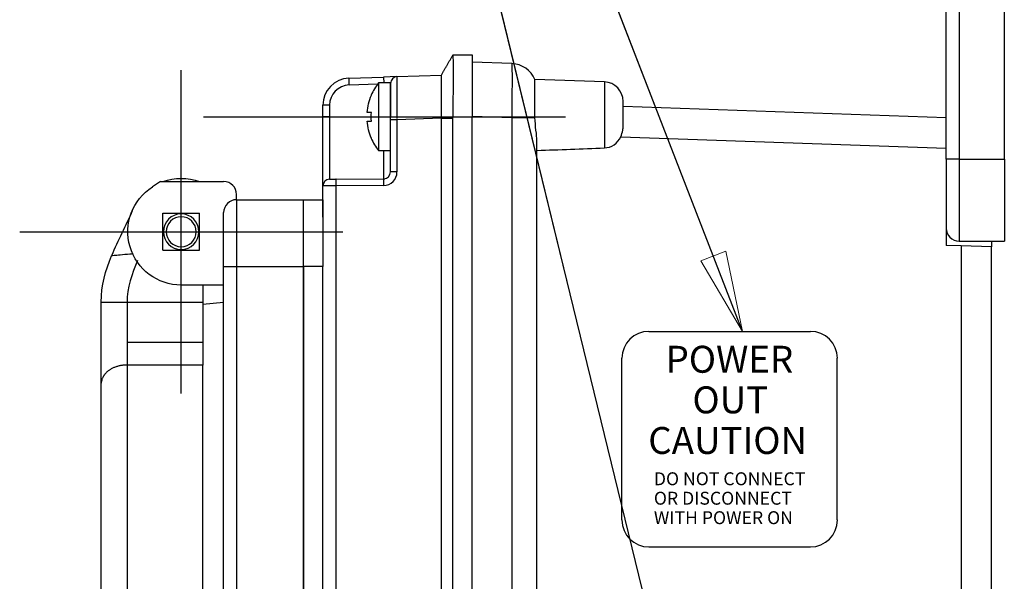
# Model space of a CAD drawing. Extents: x 0 to 17, y 0 to 11.
# Drawn here: x 10.1 to 11.6, y 8.1 to 9 of the extents above; entities that cross this region are included whole.
import ezdxf

# ---------------------------------------------------------------- set-up
doc = ezdxf.new("R2010")
doc.units = 0
doc.header["$MEASUREMENT"] = 0
doc.linetypes.add('CENTER', pattern=[2, 1.25, -0.25, 0.25, -0.25])
doc.layers.add('DIMS', color=7, linetype='Continuous')
doc.layers.add('GEOM', color=7, linetype='Continuous')
doc.styles.add('blockfont', font='simplex.shx', dxfattribs={"bigfont": 'bigfont'})

msp = doc.modelspace()

# ---------------------------------------------------------------- linework, layer by layer
at = {"layer": 'DIMS', "color": 7, "linetype": 'Continuous'}
for p in [(11.1229, 7.9778), (11.2445, 8.5153)]:
    msp.add_line(p, (10.5637, 10.2712), dxfattribs=at)
at = {"layer": 'DIMS', "color": 7, "linetype": 'Continuous', "lineweight": 0}
for p, q in [((10.5637, 10.2712), (11.2445, 8.5153)), ((11.2445, 8.5153), (10.5637, 10.2712)), ((10.5637, 10.2712), (11.1229, 7.9778)), ((11.2188, 8.6394), (11.1798, 8.6242)), ((11.2445, 8.5153), (11.2188, 8.6394)), ((11.1798, 8.6242), (11.2445, 8.5153))]:
    msp.add_line(p, q, dxfattribs=at)
at = {"layer": 'DIMS', "color": 7, "lineweight": 0}
msp.add_solid([(11.2445, 8.5153), (11.1798, 8.6242), (11.2188, 8.6394), (11.2445, 8.5153)], dxfattribs=at)
at = {"layer": 'GEOM', "color": 7, "linetype": 'Continuous'}
for p, q in [((11.5596, 8.7815), (11.5596, 9.1232)), ((11.5796, 9.1232), (11.5796, 8.7815)), ((11.6496, 8.7815), (11.6496, 9.1232)), ((10.7962, 8.9428), (10.8262, 8.943)), ((10.8262, 8.943), (10.8262, 8.8464)), ((10.8876, 8.9294), (10.8262, 8.9315)), ((10.8877, 8.9292), (10.8877, 8.9293)), ((10.8877, 8.929), (10.8877, 8.9292)), ((10.8878, 8.9287), (10.8877, 8.929)), ((10.8878, 8.9284), (10.8878, 8.9287)), ((10.8879, 8.9279), (10.8878, 8.9284)), ((10.8879, 8.9274), (10.8879, 8.9279)), ((10.8879, 8.9268), (10.8879, 8.9274)), ((10.888, 8.9261), (10.8879, 8.9268)), ((10.888, 8.9253), (10.888, 8.9261)), ((10.888, 8.9244), (10.888, 8.9253)), ((10.888, 8.9235), (10.888, 8.9244)), ((10.8881, 8.9225), (10.888, 8.9235)), ((10.8881, 8.9214), (10.8881, 8.9225)), ((10.8881, 8.9203), (10.8881, 8.9214)), ((10.8881, 8.9191), (10.8881, 8.9203)), ((10.8881, 8.9178), (10.8881, 8.9191)), ((10.8881, 8.9164), (10.8881, 8.9178)), ((10.8882, 8.915), (10.8881, 8.9164)), ((10.8882, 8.9135), (10.8882, 8.915)), ((10.6351, 8.9067), (10.689, 8.9086)), ((10.6351, 8.9067), (10.6351, 8.9067)), ((10.6351, 8.9067), (10.6351, 8.9067)), ((10.6351, 8.9067), (10.6351, 8.9067)), ((10.6351, 8.9067), (10.6351, 8.9066)), ((10.6351, 8.9066), (10.6351, 8.9066)), ((10.6351, 8.9066), (10.6351, 8.9065)), ((10.6351, 8.9065), (10.6351, 8.9065)), ((10.6351, 8.9065), (10.6351, 8.9064)), ((10.6351, 8.9064), (10.6351, 8.9063)), ((10.6351, 8.9063), (10.6351, 8.9062)), ((10.6351, 8.9062), (10.6351, 8.9061)), ((10.6351, 8.9061), (10.6351, 8.906)), ((10.6351, 8.906), (10.6351, 8.9059)), ((10.6351, 8.9059), (10.6351, 8.9057)), ((10.6351, 8.9057), (10.6351, 8.9056)), ((10.6351, 8.9056), (10.6351, 8.9054)), ((10.6351, 8.9054), (10.6351, 8.9053)), ((10.6351, 8.9053), (10.6351, 8.9051)), ((10.6351, 8.9051), (10.6351, 8.9049)), ((10.6351, 8.9049), (10.6351, 8.9047)), ((10.6351, 8.9047), (10.6351, 8.9045)), ((10.6351, 8.9045), (10.6351, 8.9043)), ((10.6351, 8.9043), (10.6351, 8.9041)), ((10.6351, 8.9041), (10.6351, 8.9039)), ((10.6351, 8.9039), (10.6351, 8.9037)), ((10.6351, 8.9037), (10.6352, 8.9034)), ((10.6352, 8.9034), (10.6352, 8.9032)), ((10.6352, 8.9032), (10.6352, 8.9029)), ((10.6352, 8.9029), (10.6352, 8.9027)), ((10.6352, 8.9027), (10.6352, 8.9024)), ((10.6352, 8.9024), (10.6352, 8.9022)), ((10.6352, 8.9022), (10.6352, 8.9019)), ((10.6352, 8.9019), (10.6352, 8.9016)), ((10.6352, 8.9016), (10.6352, 8.9013)), ((10.6352, 8.9013), (10.6352, 8.901)), ((10.6352, 8.901), (10.6352, 8.9007)), ((10.6352, 8.9007), (10.6352, 8.9004)), ((10.6352, 8.9004), (10.6352, 8.9001)), ((10.6352, 8.9001), (10.6353, 8.8998)), ((10.6353, 8.8998), (10.6353, 8.8995)), ((10.6353, 8.8995), (10.6353, 8.8992)), ((10.6353, 8.8992), (10.6353, 8.8989)), ((10.6812, 8.8995), (10.6812, 8.8472)), ((10.6996, 8.8995), (10.6812, 8.8995)), ((10.7096, 8.9093), (10.689, 8.9086)), ((10.689, 8.9086), (10.6892, 8.8995)), ((10.6996, 8.8995), (10.6996, 8.8472)), ((10.7096, 8.9085), (10.7095, 8.9081)), ((10.7095, 8.9081), (10.7095, 8.9077)), ((10.7095, 8.9077), (10.7095, 8.9072)), ((10.7095, 8.9072), (10.7095, 8.9067)), ((10.7095, 8.9067), (10.7095, 8.9061)), ((10.7095, 8.9061), (10.7095, 8.9054)), ((10.7095, 8.9054), (10.7095, 8.9046)), ((10.7095, 8.9046), (10.7095, 8.9038)), ((10.7095, 8.9038), (10.7095, 8.903)), ((10.7095, 8.903), (10.7095, 8.9021)), ((10.7095, 8.9021), (10.7095, 8.9011)), ((10.7095, 8.9011), (10.7095, 8.9)), ((10.7095, 8.9), (10.7095, 8.8989)), ((10.7096, 8.9093), (10.7783, 8.9117)), ((10.7096, 8.9093), (10.7096, 8.9093)), ((10.7096, 8.9093), (10.7096, 8.9092)), ((10.7096, 8.9092), (10.7096, 8.909)), ((10.7096, 8.909), (10.7096, 8.9088)), ((10.7096, 8.9088), (10.7096, 8.9085)), ((10.8882, 8.9119), (10.8882, 8.9135)), ((10.8882, 8.9103), (10.8882, 8.9119)), ((10.8882, 8.9086), (10.8882, 8.9103)), ((10.8882, 8.9068), (10.8882, 8.9086)), ((10.8882, 8.905), (10.8882, 8.9068)), ((10.8882, 8.9031), (10.8882, 8.905)), ((10.8882, 8.9012), (10.8882, 8.9031)), ((10.8882, 8.8992), (10.8882, 8.9012)), ((11.0306, 8.9011), (10.9231, 8.9048)), ((11.0306, 8.9011), (11.0306, 8.799)), ((10.6353, 8.8989), (10.6353, 8.8986)), ((10.6353, 8.8986), (10.6353, 8.8983)), ((10.6353, 8.8983), (10.6353, 8.8979)), ((10.6353, 8.8979), (10.6353, 8.8976)), ((10.6353, 8.8976), (10.6353, 8.8973)), ((10.6353, 8.8973), (10.6354, 8.897)), ((10.6799, 8.8979), (10.6354, 8.8963)), ((10.6354, 8.897), (10.6354, 8.8966)), ((10.6996, 8.8427), (10.6996, 8.8989)), ((10.7095, 8.8989), (10.7095, 8.8978)), ((10.7095, 8.8978), (10.7095, 8.8966)), ((10.7095, 8.8966), (10.7095, 8.8953)), ((10.7095, 8.8953), (10.7095, 8.894)), ((10.7095, 8.894), (10.7095, 8.8927)), ((10.7095, 8.8927), (10.7095, 8.8913)), ((10.7095, 8.8913), (10.7095, 8.8898)), ((10.7095, 8.8898), (10.7095, 8.8883)), ((10.7095, 8.8883), (10.7095, 8.8868)), ((10.7095, 8.8868), (10.7095, 8.8852)), ((10.7095, 8.8852), (10.7095, 8.8835)), ((10.8881, 8.8907), (10.8882, 8.8929)), ((10.8881, 8.8885), (10.8881, 8.8907)), ((10.8881, 8.8862), (10.8881, 8.8885)), ((10.8881, 8.8839), (10.8881, 8.8862)), ((10.8882, 8.8971), (10.8882, 8.8992)), ((10.8882, 8.895), (10.8882, 8.8971)), ((10.8882, 8.8929), (10.8882, 8.895)), ((10.6698, 8.8805), (10.6701, 8.8805)), ((10.7095, 8.8835), (10.7095, 8.8819)), ((10.7095, 8.8819), (10.7095, 8.8801)), ((10.7095, 8.8801), (10.7095, 8.8784)), ((10.7095, 8.8784), (10.7095, 8.8766)), ((10.7095, 8.8766), (10.7095, 8.8748)), ((10.7095, 8.8748), (10.7095, 8.8729)), ((10.7095, 8.8729), (10.7095, 8.8711)), ((10.7095, 8.8711), (10.7095, 8.8692)), ((10.7095, 8.8692), (10.7095, 8.8672)), ((10.8879, 8.8668), (10.888, 8.8693)), ((10.888, 8.8768), (10.8881, 8.8792)), ((10.888, 8.8743), (10.888, 8.8768)), ((10.888, 8.8718), (10.888, 8.8743)), ((10.888, 8.8693), (10.888, 8.8718)), ((10.8881, 8.8816), (10.8881, 8.8839)), ((10.8881, 8.8792), (10.8881, 8.8816)), ((11.0596, 8.8323), (11.0596, 8.8711)), ((10.6052, 8.8651), (10.5949, 8.8651)), ((10.5949, 8.8473), (10.5949, 8.8651)), ((10.6052, 8.8651), (10.6052, 8.8473)), ((10.6701, 8.8539), (10.6634, 8.8539)), ((10.7095, 8.8672), (10.7095, 8.8653)), ((10.7095, 8.8653), (10.7095, 8.8633)), ((10.7095, 8.8633), (10.7095, 8.8613)), ((10.7095, 8.8613), (10.7095, 8.8593)), ((10.7095, 8.8593), (10.7095, 8.8572)), ((10.7095, 8.8572), (10.7095, 8.8552)), ((10.7095, 8.8552), (10.7096, 8.8531)), ((10.8877, 8.8539), (10.8878, 8.8565)), ((10.8877, 8.8513), (10.8877, 8.8539)), ((10.8878, 8.8591), (10.8879, 8.8617)), ((10.8878, 8.8565), (10.8878, 8.8591)), ((10.8879, 8.8643), (10.8879, 8.8668)), ((10.8879, 8.8617), (10.8879, 8.8643)), ((11.5596, 8.8454), (11.0596, 8.8629)), ((10.6052, 8.8473), (10.5949, 8.8473)), ((10.5949, 8.7402), (10.5949, 8.8473)), ((10.6052, 8.8473), (10.6698, 8.8478)), ((10.6052, 8.8473), (10.6052, 8.8442)), ((10.6052, 8.8442), (10.6052, 8.8412)), ((10.6052, 8.8412), (10.6052, 8.8382)), ((10.6634, 8.8405), (10.6701, 8.8405)), ((10.6812, 8.8472), (10.6812, 8.7949)), ((10.7096, 8.8427), (10.6996, 8.8427)), ((10.6996, 8.7618), (10.6996, 8.8427)), ((10.7096, 8.8531), (10.7096, 8.851)), ((10.7096, 8.851), (10.7096, 8.849)), ((10.7096, 8.849), (10.7096, 8.8469)), ((10.7096, 8.8469), (10.7096, 8.8448)), ((10.7783, 8.8451), (10.7096, 8.8427)), ((10.7096, 8.8427), (10.7096, 8.7618)), ((10.7783, 7.3426), (10.7783, 8.8451)), ((10.8262, 8.8464), (10.7962, 8.8461)), ((10.7962, 7.3421), (10.7962, 8.8461)), ((10.8262, 8.8482), (10.8876, 8.8461)), ((10.8262, 7.3414), (10.8262, 8.8464)), ((10.8876, 8.8461), (10.8877, 8.8487)), ((10.8876, 8.8461), (10.8876, 7.3416)), ((10.8876, 8.8461), (10.9232, 8.8461)), ((10.8877, 8.8487), (10.8877, 8.8513)), ((10.6052, 8.8382), (10.6052, 8.8352)), ((10.6052, 8.8352), (10.6052, 8.8322)), ((10.6052, 8.8322), (10.6052, 8.8292)), ((10.6052, 8.8292), (10.6052, 8.8262)), ((10.6052, 8.8262), (10.6052, 8.8232)), ((10.6052, 8.8232), (10.6052, 8.8203)), ((10.6052, 8.8203), (10.6052, 8.8174)), ((10.6052, 8.8174), (10.6052, 8.8145)), ((10.6052, 8.8145), (10.6052, 8.8117)), ((10.6052, 8.8117), (10.6052, 8.8089)), ((10.6052, 8.8089), (10.6052, 8.8061)), ((10.6701, 8.8139), (10.6698, 8.8139)), ((10.9262, 7.3782), (10.9262, 8.8095)), ((11.0559, 8.8163), (11.5596, 8.7987)), ((10.6052, 8.8061), (10.6052, 8.8034)), ((10.6052, 8.8034), (10.6052, 8.8007)), ((10.6052, 8.8007), (10.6052, 8.7981)), ((10.6052, 8.7981), (10.6052, 8.7955)), ((10.6052, 8.7955), (10.6052, 8.7929)), ((10.6052, 8.7929), (10.6052, 8.7905)), ((10.6812, 8.7949), (10.6996, 8.7949)), ((10.6893, 8.7917), (10.6893, 8.7933)), ((10.6052, 8.7905), (10.6052, 8.788)), ((10.6052, 8.788), (10.6052, 8.7857)), ((10.6052, 8.7857), (10.6052, 8.7834)), ((10.6052, 8.7834), (10.6052, 8.7811)), ((10.6052, 8.7811), (10.6052, 8.7789)), ((10.6052, 8.7789), (10.6052, 8.7768)), ((10.6893, 8.7902), (10.6893, 8.7917)), ((10.6893, 8.7886), (10.6893, 8.7902)), ((10.6893, 8.7872), (10.6893, 8.7886)), ((10.6893, 8.7857), (10.6893, 8.7872)), ((10.6893, 8.7842), (10.6893, 8.7857)), ((10.6893, 8.7828), (10.6893, 8.7842)), ((10.6893, 8.7814), (10.6893, 8.7828)), ((10.6893, 8.78), (10.6893, 8.7814)), ((10.6893, 8.7787), (10.6893, 8.78)), ((10.6893, 8.7774), (10.6893, 8.7787)), ((10.6893, 8.7761), (10.6893, 8.7774)), ((11.5796, 8.7815), (11.5596, 8.7815)), ((11.5596, 8.7815), (11.5596, 8.7184)), ((11.5596, 8.7815), (11.5596, 8.6482)), ((11.5796, 8.7815), (11.5796, 8.6549)), ((11.5796, 8.7815), (11.6496, 8.7815)), ((11.6496, 8.7815), (11.6496, 8.6549)), ((10.6052, 8.7768), (10.6052, 8.7748)), ((10.6052, 8.7748), (10.6052, 8.7728)), ((10.6052, 8.7728), (10.6052, 8.7709)), ((10.6052, 8.7709), (10.6052, 8.7691)), ((10.6052, 8.7691), (10.6052, 8.7673)), ((10.6052, 8.7673), (10.6052, 8.7657)), ((10.6052, 8.7657), (10.6052, 8.7641)), ((10.6052, 8.7641), (10.6052, 8.7626)), ((10.6052, 8.7626), (10.6052, 8.7612)), ((10.6893, 8.7748), (10.6893, 8.7761)), ((10.6893, 8.7736), (10.6893, 8.7748)), ((10.6893, 8.7724), (10.6893, 8.7736)), ((10.6893, 8.7712), (10.6893, 8.7724)), ((10.6893, 8.7701), (10.6893, 8.7712)), ((10.6893, 8.7689), (10.6893, 8.7701)), ((10.6893, 8.7679), (10.6893, 8.7689)), ((10.6893, 8.7668), (10.6893, 8.7679)), ((10.6893, 8.7658), (10.6893, 8.7668)), ((10.6893, 8.7648), (10.6893, 8.7658)), ((10.6893, 8.7638), (10.6893, 8.7648)), ((10.6893, 8.7629), (10.6893, 8.7638)), ((10.6893, 8.762), (10.6893, 8.7629)), ((10.3438, 8.7469), (10.3312, 8.7388)), ((10.3438, 8.7469), (10.4414, 8.7469)), ((10.6052, 8.7612), (10.6052, 8.7598)), ((10.6052, 8.7598), (10.6052, 8.7586)), ((10.6052, 8.7586), (10.6052, 8.7574)), ((10.6052, 8.7574), (10.6052, 8.7563)), ((10.6052, 8.7563), (10.6052, 8.7553)), ((10.6052, 8.7553), (10.6052, 8.7545)), ((10.6052, 8.7545), (10.6052, 8.7537)), ((10.6052, 8.7537), (10.6052, 8.7529)), ((10.6052, 8.7529), (10.6052, 8.7523)), ((10.6052, 8.7523), (10.6052, 8.7518)), ((10.6052, 8.7518), (10.6052, 8.7514)), ((10.6052, 8.7514), (10.6052, 8.751)), ((10.6052, 8.751), (10.6052, 8.7508)), ((10.6052, 8.7508), (10.6052, 8.7507)), ((10.6052, 8.7506), (10.6153, 8.7507)), ((10.6151, 8.7481), (10.615, 8.7479)), ((10.615, 8.7479), (10.615, 8.7477)), ((10.615, 8.7477), (10.615, 8.7474)), ((10.615, 8.7474), (10.615, 8.7472)), ((10.615, 8.7472), (10.615, 8.7469)), ((10.615, 8.7469), (10.615, 8.7467)), ((10.6152, 8.7501), (10.6151, 8.75)), ((10.6151, 8.75), (10.6151, 8.7498)), ((10.6151, 8.7498), (10.6151, 8.7497)), ((10.6151, 8.7497), (10.6151, 8.7496)), ((10.6151, 8.7496), (10.6151, 8.7494)), ((10.6151, 8.7494), (10.6151, 8.7493)), ((10.6151, 8.7493), (10.6151, 8.7491)), ((10.6151, 8.7491), (10.6151, 8.7489)), ((10.6151, 8.7489), (10.6151, 8.7487)), ((10.6151, 8.7487), (10.6151, 8.7485)), ((10.6151, 8.7485), (10.6151, 8.7483)), ((10.6151, 8.7483), (10.6151, 8.7481)), ((10.6153, 8.7507), (10.6152, 8.7507)), ((10.6152, 8.7507), (10.6152, 8.7507)), ((10.6152, 8.7507), (10.6152, 8.7506)), ((10.6152, 8.7506), (10.6152, 8.7506)), ((10.6152, 8.7506), (10.6152, 8.7505)), ((10.6152, 8.7505), (10.6152, 8.7505)), ((10.6152, 8.7505), (10.6152, 8.7504)), ((10.6152, 8.7504), (10.6152, 8.7503)), ((10.6152, 8.7503), (10.6152, 8.7502)), ((10.6152, 8.7502), (10.6152, 8.7501)), ((10.6153, 8.7507), (10.6892, 8.7514)), ((10.6153, 8.7507), (10.6153, 8.7507)), ((10.6891, 8.7497), (10.689, 8.7495)), ((10.689, 8.7495), (10.689, 8.7494)), ((10.689, 8.7494), (10.689, 8.7492)), ((10.689, 8.7492), (10.689, 8.749)), ((10.689, 8.749), (10.689, 8.7487)), ((10.689, 8.7487), (10.689, 8.7485)), ((10.689, 8.7485), (10.689, 8.7483)), ((10.689, 8.7483), (10.689, 8.7481)), ((10.689, 8.7481), (10.689, 8.7478)), ((10.689, 8.7478), (10.689, 8.7476)), ((10.689, 8.7476), (10.689, 8.7473)), ((10.689, 8.7473), (10.689, 8.7471)), ((10.689, 8.7471), (10.689, 8.7468)), ((10.6892, 8.7511), (10.6891, 8.751)), ((10.6891, 8.751), (10.6891, 8.7509)), ((10.6891, 8.7509), (10.6891, 8.7508)), ((10.6891, 8.7508), (10.6891, 8.7507)), ((10.6891, 8.7507), (10.6891, 8.7506)), ((10.6891, 8.7506), (10.6891, 8.7505)), ((10.6891, 8.7505), (10.6891, 8.7504)), ((10.6891, 8.7504), (10.6891, 8.7502)), ((10.6891, 8.7502), (10.6891, 8.7501)), ((10.6891, 8.7501), (10.6891, 8.7499)), ((10.6891, 8.7499), (10.6891, 8.7497)), ((10.6892, 8.7536), (10.6893, 8.7541)), ((10.6892, 8.7532), (10.6892, 8.7536)), ((10.6892, 8.7529), (10.6892, 8.7532)), ((10.6892, 8.7526), (10.6892, 8.7529)), ((10.6892, 8.7523), (10.6892, 8.7526)), ((10.6892, 8.752), (10.6892, 8.7523)), ((10.6892, 8.7518), (10.6892, 8.752)), ((10.6892, 8.7517), (10.6892, 8.7518)), ((10.6892, 8.7515), (10.6892, 8.7517)), ((10.6892, 8.7514), (10.6892, 8.7515)), ((10.6892, 8.7514), (10.6892, 8.7514)), ((10.6892, 8.7514), (10.6892, 8.7514)), ((10.6892, 8.7514), (10.6892, 8.7513)), ((10.6892, 8.7513), (10.6892, 8.7513)), ((10.6892, 8.7513), (10.6892, 8.7513)), ((10.6892, 8.7513), (10.6892, 8.7513)), ((10.6892, 8.7513), (10.6892, 8.7512)), ((10.6892, 8.7512), (10.6892, 8.7512)), ((10.6892, 8.7512), (10.6892, 8.7511)), ((10.6893, 8.7612), (10.6893, 8.762)), ((10.6893, 8.7604), (10.6893, 8.7612)), ((10.6893, 8.7596), (10.6893, 8.7604)), ((10.6893, 8.7588), (10.6893, 8.7596)), ((10.6893, 8.7581), (10.6893, 8.7588)), ((10.6893, 8.7574), (10.6893, 8.7581)), ((10.6893, 8.7568), (10.6893, 8.7574)), ((10.6893, 8.7561), (10.6893, 8.7568)), ((10.6893, 8.7556), (10.6893, 8.7561)), ((10.6893, 8.755), (10.6893, 8.7556)), ((10.6893, 8.7545), (10.6893, 8.755)), ((10.6893, 8.7541), (10.6893, 8.7545)), ((10.7096, 8.7618), (10.6996, 8.7618)), ((10.615, 8.7403), (10.5949, 8.7402)), ((10.5949, 8.692), (10.5949, 8.7402)), ((10.615, 8.7467), (10.615, 8.7464)), ((10.615, 8.7464), (10.615, 8.7461)), ((10.615, 8.7461), (10.615, 8.7459)), ((10.615, 8.7459), (10.615, 8.7456)), ((10.615, 8.7456), (10.615, 8.7453)), ((10.615, 8.7453), (10.615, 8.745)), ((10.615, 8.745), (10.615, 8.7447)), ((10.615, 8.7447), (10.615, 8.7444)), ((10.615, 8.7444), (10.615, 8.7441)), ((10.615, 8.7441), (10.615, 8.7438)), ((10.615, 8.7438), (10.615, 8.7435)), ((10.615, 8.7435), (10.615, 8.7432)), ((10.615, 8.7432), (10.615, 8.7429)), ((10.615, 8.7429), (10.615, 8.7426)), ((10.615, 8.7426), (10.615, 8.7422)), ((10.615, 8.7422), (10.615, 8.7419)), ((10.615, 8.7419), (10.615, 8.7416)), ((10.615, 8.7416), (10.615, 8.7413)), ((10.615, 8.7413), (10.615, 8.7409)), ((10.689, 8.7409), (10.615, 8.7403)), ((10.615, 8.7409), (10.615, 8.7406)), ((10.615, 8.7403), (10.615, 7.4474)), ((10.6889, 8.7448), (10.6889, 8.7445)), ((10.6889, 8.7445), (10.6889, 8.7442)), ((10.6889, 8.7442), (10.6889, 8.7438)), ((10.6889, 8.7438), (10.6889, 8.7435)), ((10.6889, 8.7435), (10.6889, 8.7432)), ((10.6889, 8.7432), (10.6889, 8.7429)), ((10.6889, 8.7429), (10.6889, 8.7426)), ((10.6889, 8.7426), (10.6889, 8.7422)), ((10.689, 8.7468), (10.689, 8.7465)), ((10.689, 8.7465), (10.689, 8.7462)), ((10.689, 8.7462), (10.689, 8.746)), ((10.689, 8.746), (10.689, 8.7457)), ((10.689, 8.7457), (10.689, 8.7454)), ((10.689, 8.7454), (10.6889, 8.7451)), ((10.6889, 8.7451), (10.6889, 8.7448)), ((10.6889, 8.7422), (10.6889, 8.7419)), ((10.6889, 8.7419), (10.689, 8.7416)), ((10.689, 8.7416), (10.689, 8.7413)), ((10.4614, 8.7189), (10.4614, 8.7269)), ((10.4614, 8.7189), (10.4614, 8.6149)), ((10.4614, 8.7189), (10.5647, 8.7189)), ((10.5647, 8.7189), (10.5949, 8.7189)), ((10.5647, 8.6155), (10.5647, 8.7189)), ((10.5949, 8.7189), (10.5949, 8.6155)), ((10.3472, 8.6409), (10.3472, 8.6979)), ((10.3472, 8.6979), (10.4042, 8.6979)), ((10.4042, 8.6409), (10.4042, 8.6979)), ((10.4414, 8.6149), (10.4414, 8.6989)), ((10.3472, 8.6409), (10.4042, 8.6409)), ((11.5829, 8.6474), (11.5596, 8.6482)), ((11.5796, 8.6549), (11.6496, 8.6549)), ((11.6296, 8.6458), (11.5829, 8.6474)), ((11.5829, 8.6474), (11.5829, 7.5403)), ((11.6296, 8.6549), (11.6296, 8.6458)), ((11.6296, 7.542), (11.6296, 8.6458)), ((10.4414, 7.5729), (10.4414, 8.6149)), ((10.4614, 8.6149), (10.4414, 8.6149)), ((10.4614, 8.6149), (10.4614, 7.5729)), ((10.5647, 8.6149), (10.4614, 8.6149)), ((10.5949, 8.6155), (10.5647, 8.6155)), ((10.5647, 8.6155), (10.5647, 7.5722)), ((10.5647, 7.5729), (10.5647, 8.6149)), ((10.5949, 7.5722), (10.5949, 8.6155)), ((10.4414, 8.5869), (10.3757, 8.5869)), ((10.4092, 8.5869), (10.4092, 8.5605)), ((10.4108, 8.5869), (10.4092, 8.5856)), ((10.2518, 8.4341), (10.2518, 8.5605)), ((10.2518, 8.5605), (10.2918, 8.5605)), ((10.2918, 8.5605), (10.4092, 8.5605)), ((10.2918, 8.5605), (10.2918, 8.4632)), ((10.4092, 8.5605), (10.4092, 8.4632)), ((10.4414, 8.5597), (10.4092, 8.557)), ((11.0995, 8.5153), (11.3495, 8.5153)), ((10.2918, 8.4987), (10.4092, 8.4987)), ((11.0578, 8.2236), (11.0578, 8.4736)), ((11.3911, 8.2236), (11.3911, 8.4736)), ((10.2683, 8.4577), (10.2673, 8.4571)), ((10.2694, 8.4582), (10.2683, 8.4577)), ((10.2704, 8.4587), (10.2694, 8.4582)), ((10.2715, 8.4592), (10.2704, 8.4587)), ((10.2726, 8.4596), (10.2715, 8.4592)), ((10.2737, 8.4601), (10.2726, 8.4596)), ((10.2748, 8.4605), (10.2737, 8.4601)), ((10.276, 8.4608), (10.2748, 8.4605)), ((10.2771, 8.4612), (10.276, 8.4608)), ((10.2783, 8.4615), (10.2771, 8.4612)), ((10.2795, 8.4618), (10.2783, 8.4615)), ((10.2807, 8.4621), (10.2795, 8.4618)), ((10.2819, 8.4623), (10.2807, 8.4621)), ((10.2831, 8.4625), (10.2819, 8.4623)), ((10.2844, 8.4627), (10.2831, 8.4625)), ((10.2856, 8.4629), (10.2844, 8.4627)), ((10.2868, 8.463), (10.2856, 8.4629)), ((10.2881, 8.4631), (10.2868, 8.463)), ((10.2893, 8.4632), (10.2881, 8.4631)), ((10.2906, 8.4632), (10.2893, 8.4632)), ((10.2918, 8.4632), (10.2906, 8.4632)), ((10.4092, 8.4632), (10.2918, 8.4632)), ((10.2918, 8.4632), (10.2918, 7.6598)), ((10.4092, 7.6598), (10.4092, 8.4632)), ((10.2534, 8.4422), (10.2531, 8.4413)), ((10.2538, 8.4431), (10.2534, 8.4422)), ((10.2542, 8.444), (10.2538, 8.4431)), ((10.2547, 8.4448), (10.2542, 8.444)), ((10.2551, 8.4457), (10.2547, 8.4448)), ((10.2557, 8.4465), (10.2551, 8.4457)), ((10.2562, 8.4473), (10.2557, 8.4465)), ((10.2568, 8.4481), (10.2562, 8.4473)), ((10.2574, 8.4489), (10.2568, 8.4481)), ((10.2581, 8.4497), (10.2574, 8.4489)), ((10.2588, 8.4505), (10.2581, 8.4497)), ((10.2595, 8.4512), (10.2588, 8.4505)), ((10.2602, 8.452), (10.2595, 8.4512)), ((10.261, 8.4527), (10.2602, 8.452)), ((10.2618, 8.4534), (10.261, 8.4527)), ((10.2627, 8.454), (10.2618, 8.4534)), ((10.2636, 8.4547), (10.2627, 8.454)), ((10.2645, 8.4553), (10.2636, 8.4547)), ((10.2654, 8.456), (10.2645, 8.4553)), ((10.2664, 8.4565), (10.2654, 8.456)), ((10.2673, 8.4571), (10.2664, 8.4565)), ((10.2518, 7.6941), (10.2518, 8.4341)), ((10.252, 8.4368), (10.2519, 8.4359)), ((10.2519, 8.4359), (10.2519, 8.435)), ((10.2522, 8.4377), (10.252, 8.4368)), ((10.2523, 8.4386), (10.2522, 8.4377)), ((10.2526, 8.4395), (10.2523, 8.4386)), ((10.2528, 8.4404), (10.2526, 8.4395)), ((10.2531, 8.4413), (10.2528, 8.4404)), ((11.0995, 8.1819), (11.3495, 8.1819))]:
    msp.add_line(p, q, dxfattribs=at)
at = {"layer": 'GEOM', "color": 7, "linetype": 'CENTER'}
for p, q in [((10.3757, 8.4194), (10.3757, 8.9194)), ((10.4104, 8.8472), (10.9704, 8.8472)), ((10.1257, 8.6694), (10.6257, 8.6694))]:
    msp.add_line(p, q, dxfattribs=at)
at = {"layer": 'GEOM', "color": 7, "linetype": 'Continuous', "extrusion": (0, 0, -1)}
for radius in [0.0275, 0.0232]:
    msp.add_circle((-10.3757, 8.6694), radius, dxfattribs=at)
at = {"layer": 'GEOM', "color": 7, "linetype": 'Continuous'}
for centre, radius, start, end in [((10.8862, 8.8894), 0.04, 22.5858, 88), ((10.6366, 8.8651), 0.0417, 92, 180), ((10.7468, 8.8472), 0.0839, 141.3875, 156.579), ((10.71, 8.8989), 0.0104, 92, 180), ((11.0296, 8.8711), 0.03, 0, 88), ((10.6365, 8.8651), 0.0313, 92, 180), ((10.7468, 8.8472), 0.0839, 203.421, 218.6125), ((10.4414, 8.7269), 0.02, 0, 90), ((10.6053, 8.7402), 0.0104, 90.5, 180), ((10.6888, 8.7618), 0.0208, -89.5, 0), ((10.6891, 8.7618), 0.0104, -89.5, 0), ((10.4614, 8.6989), 0.02, 90, 180), ((11.5796, 8.6749), 0.02, 180, 270), ((11.0995, 8.4736), 0.0417, 90, 180), ((11.3495, 8.4736), 0.0417, 0, 90), ((11.0995, 8.2236), 0.0417, 180, 270), ((11.3495, 8.2236), 0.0417, -90, 0)]:
    msp.add_arc(centre, radius, start, end, dxfattribs=at)
at = {"layer": 'GEOM', "color": 7, "linetype": 'Continuous', "extrusion": (0, 0, -1)}
for centre, radius, start, end in [((-10.7468, 8.8472), 0.0836, 4.5742, 23.4999), ((-10.7468, 8.8472), 0.077, -4.97, 4.97), ((-10.7468, 8.8472), 0.0836, 336.5001, 355.4258), ((-10.3757, 8.6694), 0.0825, 69.9524, 110.0504), ((-10.3757, 8.6694), 0.0825, -90, 57.3615)]:
    msp.add_arc(centre, radius, start, end, dxfattribs=at)
at = {"layer": 'GEOM', "color": 7, "linetype": 'Continuous'}
for points, degree in [([(10.7783, 8.9117), (10.7962, 8.9427)], 1), ([(10.7783, 8.8451), (10.7962, 8.8451)], 1), ([(10.9262, 8.8095), (10.9262, 8.8194), (10.9234, 8.8326), (10.9232, 8.8461)], 3), ([(10.9262, 8.7951), (10.961, 8.7964), (10.9958, 8.7977), (11.0306, 8.799)], 3), ([(10.2999, 8.7019), (10.2899, 8.6785), (10.2775, 8.6558), (10.2679, 8.6322)], 3), ([(10.2518, 8.5605), (10.2518, 8.5862), (10.2586, 8.6096), (10.2679, 8.6322)], 3), ([(10.268, 8.6322), (10.2679, 8.6322), (10.2679, 8.6322), (10.2679, 8.6322)], 3), ([(10.3081, 8.6247), (10.2992, 8.6042), (10.2918, 8.583), (10.2918, 8.5605)], 3)]:
    msp.add_open_spline(points, degree=degree, dxfattribs=at)
for points, knots in [([(10.7962, 8.9428), (10.7962, 8.9425), (10.7962, 8.9419), (10.7964, 8.9348), (10.7967, 8.9163), (10.7964, 8.8884), (10.7962, 8.8639), (10.7962, 8.8512), (10.7962, 8.8461)], [0, 0, 0, 0, 0.101457, 0.25058, 0.499774, 0.748856, 0.898441, 1, 1, 1, 1]), ([(10.7783, 8.8451), (10.7784, 8.8501), (10.7786, 8.8601), (10.7787, 8.8743), (10.7787, 8.887), (10.7787, 8.8977), (10.7787, 8.9056), (10.7786, 8.9108), (10.7784, 8.9114), (10.7783, 8.9117)], [0, 0, 0, 0, 0.142938, 0.285795, 0.428604, 0.571396, 0.714205, 0.857062, 1, 1, 1, 1]), ([(10.9232, 8.8461), (10.9229, 8.8618), (10.9228, 8.8773), (10.9228, 8.8987), (10.9229, 8.9048), (10.9231, 8.9048)], [0, 0, 0, 0, 0.511462, 0.511462, 1, 1, 1, 1]), ([(11.0559, 8.8163), (11.0574, 8.8196), (11.0585, 8.8231), (11.0591, 8.8266), (11.0594, 8.8285), (11.0596, 8.8304), (11.0596, 8.8323)], [0, 0, 0, 0, 0.643547, 0.643547, 0.643547, 1, 1, 1, 1]), ([(11.0306, 8.799), (11.0359, 8.7992), (11.0412, 8.801), (11.0501, 8.8071), (11.0536, 8.8114), (11.0559, 8.8163)], [0, 0, 0, 0, 0.5, 0.5, 1, 1, 1, 1]), ([(10.3015, 8.6351), (10.2998, 8.6349), (10.2981, 8.6348), (10.2964, 8.6346), (10.291, 8.6342), (10.2858, 8.6337), (10.2814, 8.6333), (10.2775, 8.633), (10.2741, 8.6327), (10.2718, 8.6325), (10.2698, 8.6323), (10.2685, 8.6322), (10.268, 8.6322)], [0, 0, 0, 0, 0.0975436, 0.0975436, 0.0975436, 0.4135274, 0.4135274, 0.4135274, 0.6982243, 0.6982243, 0.6982243, 0.944204, 0.944204, 0.944204, 0.944204])]:
    msp.add_open_spline(points, degree=3, knots=knots, dxfattribs=at)

# ---------------------------------------------------------------- texts
at = {"layer": 'GEOM', "color": 7, "linetype": 'Continuous', "lineweight": 0, "style": 'blockfont'}
for s, height, p in [('POWER', 0.04167, (11.1253, 8.4513)), ('OUT', 0.04167, (11.1669, 8.3885)), ('CAUTION', 0.04167, (11.0985, 8.3257)), ('DO NOT CONNECT', 0.02, (11.1072, 8.2773)), ('OR DISCONNECT ', 0.02, (11.1072, 8.2472)), ('WITH POWER ON', 0.02, (11.1072, 8.2171))]:
    msp.add_text(s, height=height, dxfattribs=at).set_placement(p)

doc.saveas('drawing.dxf')
